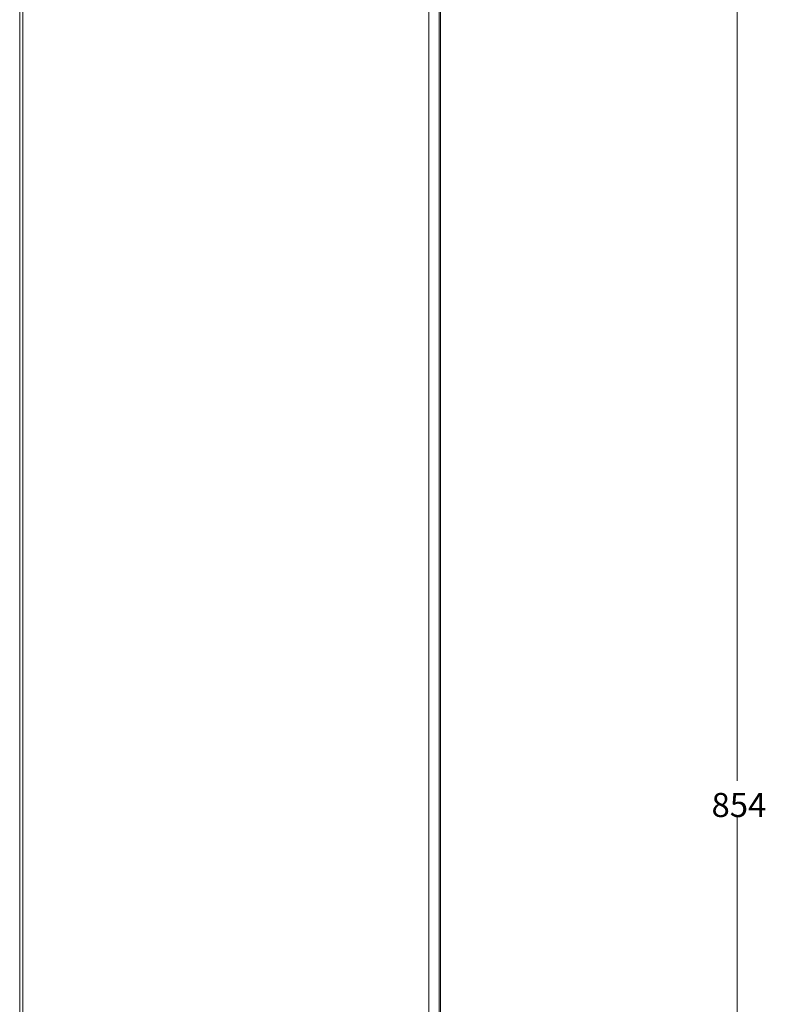
# Model space of a CAD drawing. Units: millimetres. Extents: x 891 to 3168, y 559 to 3133.
# Drawn here: x 2141 to 2326, y 1784 to 2029 of the extents above; entities that cross this region are included whole.
import ezdxf

# ---------------------------------------------------------------- set-up
doc = ezdxf.new("R2010")
doc.units = ezdxf.units.MM
doc.layers.add('1', color=7, linetype='Continuous', true_color=0xffffff)
doc.styles.add('Arial', font='Arial')
doc.dimstyles.get("Standard").update_dxf_attribs({"dimtxt": 0.18, "dimasz": 0.18, "dimexe": 0.18, "dimexo": 0.0625, "dimgap": 0.09, "dimtad": 0, "dimtih": 1, "dimtoh": 1, "dimdec": 4, "dimzin": 0, "dimdsep": 46, "dimtxsty": 'Standard', "dimcen": 0.09, "dimadec": 0, "dimazin": 0, "dimtfac": 1, "dimtdec": 4, "dimtofl": 0, "dimtmove": 0, "dimatfit": 3, "dimfxl": 1, "dimtolj": 1, "dimtzin": 0, "dimarcsym": 0})

# ---------------------------------------------------------------- blocks, each defined once
blk = doc.blocks.new('_U14')
at = {"layer": '1', "color": 18, "lineweight": 13}
for p, q in [((2243.45, 2266.73), (2321.25, 2266.73)), ((2319.25, 2266.73), (2318.14, 2261.73)), ((2319.25, 2266.73), (2319.25, 1839.97)), ((2319.25, 2266.73), (2320.35, 2261.73)), ((2320.35, 2261.73), (2318.14, 2261.73)), ((2319.25, 1413.15), (2319.25, 1830.95)), ((2319.25, 1413.15), (2318.14, 1418.15)), ((2318.14, 1418.15), (2320.35, 1418.15)), ((2319.25, 1413.15), (2320.35, 1418.15)), ((2243.46, 1413.15), (2321.25, 1413.15))]:
    blk.add_line(p, q, dxfattribs=at)
at = {"layer": '1', "color": 18, "linetype": 'Continuous', "lineweight": 13, "insert": (2312.87, 1830.94), "char_height": 6, "attachment_point": 7, "line_spacing_factor": 1.047437, "style": 'Arial'}
blk.add_mtext('\\fArial|b0|i0;\\W1.0000;854', dxfattribs=at)
blk = doc.blocks.new('_Closed')
at = {"color": 0, "linetype": 'ByBlock', "lineweight": -2}
for p, q in [((-1, 0.166667), (0, 0)), ((-1, 0.166667), (-1, -0.166667)), ((0, 0), (-1, -0.166667)), ((0, 0), (-1, 0))]:
    blk.add_line(p, q, dxfattribs=at)

msp = doc.modelspace()

# ---------------------------------------------------------------- linework, layer by layer
at = {"layer": '1', "color": 18, "linetype": 'Continuous', "lineweight": 18}
for p, q in [((2245.45, 1598.35), (2245.45, 2262.73)), ((2245.45, 2262.68), (2245.45, 1571.74))]:
    msp.add_line(p, q, dxfattribs=at)
at = {"layer": '1', "color": 18, "linetype": 'Continuous', "lineweight": 13}
for p, q in [((2242.49, 1598.42), (2242.49, 2262.34)), ((2245.06, 2262.34), (2245.06, 1598.67)), ((2140.7, 1578.11), (2140.7, 2259.66)), ((2141.45, 2259.66), (2141.45, 1578.14))]:
    msp.add_line(p, q, dxfattribs=at)

# ---------------------------------------------------------------- dimensions: what is measured, and where the dimension line sits
dim = msp.add_linear_dim(base=(2319.25, 2266.73), p1=(2241.25, 1413.15), p2=(2241.45, 2266.73), angle=90, dimstyle='Standard', override={"dimtxt": 6, "dimasz": 5, "dimexe": 2, "dimexo": 2, "dimgap": 1.5, "dimtih": 1, "dimtoh": 1, "dimdec": 0, "dimlfac": 1, "dimdsep": 44, "dimlunit": 2, "dimtxsty": 'Arial', "dimblk1": 'Closed', "dimblk2": 'Closed', "dimsah": 1, "dimse1": 0, "dimse2": 0, "dimsd1": 0, "dimsd2": 0, "dimclrd": 18, "dimclre": 18, "dimclrt": 18, "dimtol": 0, "dimtm": -0.1, "dimtfac": 1, "dimtdec": 1, "dimtofl": 1, "dimtmove": 0, "dimlwd": 13, "dimlwe": 13}, dxfattribs=at)
dim.commit()
dim.dimension.update_dxf_attribs({"geometry": '_U14', "text_midpoint": (2319.25, 1835.46), "dimtype": 160})

doc.saveas('drawing.dxf')
